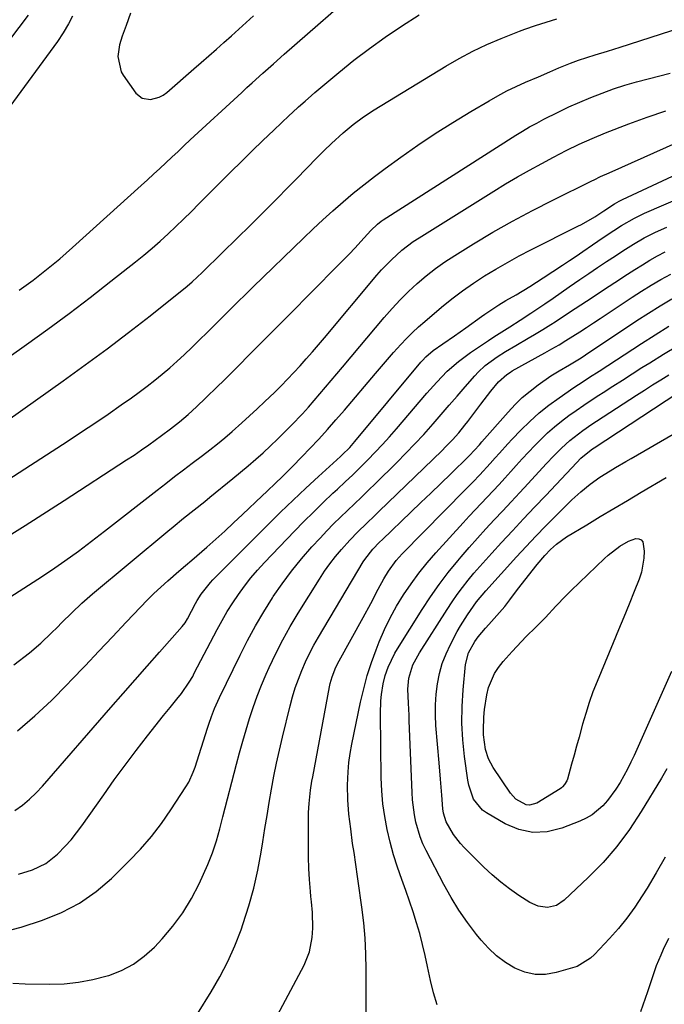
# Model space of a CAD drawing. Units: inches. Extents: x 1846639 to 1851947, y 442343 to 447668.
# Drawn here: x 1850084 to 1850282, y 443513 to 443816 of the extents above; entities that cross this region are included whole.
import ezdxf

# ---------------------------------------------------------------- set-up
doc = ezdxf.new("R2010")
doc.units = ezdxf.units.IN
doc.header["$MEASUREMENT"] = 0
doc.layers.add('7', color=7, linetype='Continuous')
doc.layers.add('8', color=7, linetype='Continuous')

msp = doc.modelspace()

# ---------------------------------------------------------------- linework, layer by layer
at = {"layer": '7', "color": 18}
for points in [[(1850083.49, 443733.08, 1906), (1850085.64, 443734.61, 1906), (1850087.75, 443736.16, 1906), (1850089.84, 443737.76, 1906), (1850091.9, 443739.39, 1906), (1850093.94, 443741.06, 1906), (1850095.95, 443742.75, 1906), (1850097.93, 443744.47, 1906), (1850099.9, 443746.22, 1906), (1850121.08, 443765.38, 1906), (1850122.99, 443767.12, 1906), (1850124.88, 443768.85, 1906), (1850126.77, 443770.6, 1906), (1850128.65, 443772.36, 1906), (1850130.53, 443774.12, 1906), (1850132.42, 443775.87, 1906), (1850134.3, 443777.63, 1906), (1850136.19, 443779.38, 1906), (1850152.04, 443794.03, 1906), (1850153.66, 443795.52, 1906), (1850155.29, 443797.01, 1906), (1850158.56, 443799.96, 1906), (1850161.85, 443802.89, 1906), (1850165.15, 443805.81, 1906), (1850189.9, 443827.56, 1906)], [(1850076.7, 443672.51, 1912), (1850098.54, 443686.62, 1912), (1850102.66, 443689.32, 1912), (1850106.77, 443692.05, 1912), (1850110.84, 443694.83, 1912), (1850114.88, 443697.65, 1912), (1850118.03, 443699.87, 1912), (1850120.47, 443701.62, 1912), (1850122.87, 443703.42, 1912), (1850125.23, 443705.28, 1912), (1850127.56, 443707.17, 1912), (1850129.85, 443709.12, 1912), (1850132.1, 443711.11, 1912), (1850134.3, 443713.15, 1912), (1850136.76, 443715.51, 1912), (1850139.05, 443717.76, 1912), (1850141.34, 443720.01, 1912), (1850143.61, 443722.27, 1912), (1850146.07, 443724.72, 1912), (1850148.43, 443727.08, 1912), (1850150.81, 443729.42, 1912), (1850153.19, 443731.76, 1912), (1850155.58, 443734.09, 1912), (1850171.06, 443749.08, 1912), (1850174.06, 443751.94, 1912), (1850177.09, 443754.77, 1912), (1850180.16, 443757.55, 1912), (1850183.27, 443760.29, 1912), (1850186.43, 443762.97, 1912), (1850189.64, 443765.58, 1912), (1850192.92, 443768.11, 1912), (1850196.24, 443770.58, 1912), (1850201.1, 443774.07, 1912), (1850206.36, 443777.76, 1912), (1850211.7, 443781.35, 1912), (1850217.12, 443784.79, 1912), (1850222.61, 443788.14, 1912), (1850228.28, 443791.48, 1912), (1850231.01, 443793.03, 1912), (1850233.78, 443794.5, 1912), (1850236.61, 443795.87, 1912), (1850239.47, 443797.16, 1912), (1850243.51, 443798.89, 1912), (1850246.97, 443800.39, 1912), (1850249.75, 443801.6, 1912), (1850253.39, 443803.1, 1912), (1850255.86, 443804.02, 1912), (1850258.36, 443804.84, 1912), (1850260.96, 443805.61, 1912), (1850264.83, 443806.76, 1912), (1850268.68, 443807.97, 1912), (1850309.77, 443821.25, 1912)], [(1850062.76, 443700.07, 1908), (1850085.72, 443716.26, 1908), (1850092.32, 443721.01, 1908), (1850098.87, 443725.83, 1908), (1850105.34, 443730.77, 1908), (1850111.74, 443735.78, 1908), (1850119.29, 443741.79, 1908), (1850121.85, 443743.88, 1908), (1850124.39, 443746.02, 1908), (1850126.87, 443748.2, 1908), (1850129.33, 443750.43, 1908), (1850131.74, 443752.7, 1908), (1850134.14, 443754.99, 1908), (1850136.51, 443757.3, 1908), (1850138.86, 443759.63, 1908), (1850148.69, 443769.5, 1908), (1850151.96, 443772.75, 1908), (1850155.25, 443775.99, 1908), (1850158.57, 443779.2, 1908), (1850161.91, 443782.38, 1908), (1850166.68, 443786.91, 1908), (1850167.65, 443787.82, 1908), (1850169.59, 443789.61, 1908), (1850171.57, 443791.38, 1908), (1850173.57, 443793.11, 1908), (1850174.58, 443793.97, 1908), (1850181.96, 443800.18, 1908), (1850186.64, 443803.96, 1908), (1850191.41, 443807.62, 1908), (1850196.3, 443811.1, 1908), (1850201.29, 443814.46, 1908), (1850206.71, 443817.95, 1908)], [(1850086.17, 443817.84, 1908), (1850077.62, 443806.5, 1908)], [(1850099.91, 443817.52, 1906), (1850098.65, 443815.21, 1906), (1850097.03, 443812.44, 1906), (1850095.23, 443809.78, 1906), (1850080.59, 443789.72, 1906)], [(1850117.79, 443818.44, 1904), (1850116.38, 443814.7, 1904), (1850115.23, 443811.36, 1904), (1850114.38, 443808.69, 1904), (1850113.81, 443805.08, 1904), (1850114.86, 443800.4, 1904), (1850115.48, 443799.35, 1904), (1850119.38, 443793.85, 1904), (1850121.37, 443792.22, 1904), (1850123.91, 443791.82, 1904), (1850126.59, 443792.54, 1904), (1850127.8, 443793.21, 1904), (1850128.93, 443794.03, 1904), (1850137.26, 443801.28, 1904), (1850139.58, 443803.31, 1904), (1850141.91, 443805.34, 1904), (1850144.22, 443807.38, 1904), (1850146.54, 443809.42, 1904), (1850148.85, 443811.47, 1904), (1850151.15, 443813.53, 1904), (1850153.44, 443815.6, 1904), (1850155.72, 443817.68, 1904)], [(1850073.15, 443652.94, 1914), (1850085.26, 443660.46, 1914), (1850097.28, 443668.13, 1914), (1850116.54, 443680.67, 1914), (1850118.85, 443682.2, 1914), (1850121.14, 443683.76, 1914), (1850123.41, 443685.36, 1914), (1850127.3, 443688.2, 1914), (1850130.1, 443690.31, 1914), (1850132.84, 443692.48, 1914), (1850135.52, 443694.74, 1914), (1850138.11, 443697.09, 1914), (1850141.02, 443699.83, 1914), (1850144.6, 443703.32, 1914), (1850146.38, 443705.08, 1914), (1850150.71, 443709.45, 1914), (1850154.64, 443713.4, 1914), (1850158.58, 443717.35, 1914), (1850162.51, 443721.31, 1914), (1850166.44, 443725.26, 1914), (1850181.5, 443740.41, 1914), (1850183.35, 443742.29, 1914), (1850185.17, 443744.19, 1914), (1850186.97, 443746.12, 1914), (1850188.75, 443748.07, 1914), (1850191.8, 443751.45, 1914), (1850193.9, 443753.42, 1914), (1850195.05, 443754.29, 1914), (1850195.65, 443754.7, 1914), (1850236.5, 443780.82, 1914), (1850238.62, 443782.14, 1914), (1850240.78, 443783.4, 1914), (1850242.97, 443784.61, 1914), (1850245.19, 443785.76, 1914), (1850249.54, 443787.95, 1914), (1850252.86, 443789.55, 1914), (1850256.21, 443791.08, 1914), (1850259.6, 443792.49, 1914), (1850263.12, 443793.86, 1914), (1850266.63, 443795.1, 1914), (1850270.17, 443796.27, 1914), (1850273.75, 443797.31, 1914), (1850277.35, 443798.28, 1914), (1850284.09, 443799.98, 1914)], [(1850080.6, 443638.4, 1916), (1850084.91, 443641.09, 1916), (1850089.17, 443643.87, 1916), (1850093.39, 443646.7, 1916), (1850097.55, 443649.61, 1916), (1850101.68, 443652.58, 1916), (1850105.75, 443655.62, 1916), (1850109.78, 443658.71, 1916), (1850125.93, 443671.35, 1916), (1850128.64, 443673.46, 1916), (1850131.35, 443675.55, 1916), (1850134.07, 443677.63, 1916), (1850136.8, 443679.7, 1916), (1850139.91, 443682.05, 1916), (1850142.26, 443683.84, 1916), (1850144.58, 443685.65, 1916), (1850146.86, 443687.51, 1916), (1850149.09, 443689.45, 1916), (1850152.06, 443692.11, 1916), (1850154.46, 443694.29, 1916), (1850156.85, 443696.49, 1916), (1850159.21, 443698.72, 1916), (1850162.13, 443701.51, 1916), (1850164.15, 443703.52, 1916), (1850166.15, 443705.55, 1916), (1850168.11, 443707.62, 1916), (1850170.04, 443709.72, 1916), (1850171.94, 443711.85, 1916), (1850173.82, 443714, 1916), (1850175.68, 443716.16, 1916), (1850177.53, 443718.34, 1916), (1850193.69, 443737.63, 1916), (1850195.13, 443739.29, 1916), (1850198.17, 443742.44, 1916), (1850201.43, 443745.37, 1916), (1850204.92, 443748.01, 1916), (1850206.75, 443749.22, 1916), (1850229.72, 443763.63, 1916), (1850233.36, 443765.86, 1916), (1850237.03, 443768.03, 1916), (1850240.75, 443770.11, 1916), (1850244.51, 443772.14, 1916), (1850248.13, 443774.05, 1916), (1850252.08, 443776.08, 1916), (1850256.06, 443778.03, 1916), (1850260.1, 443779.88, 1916), (1850264.2, 443781.57, 1916), (1850271.34, 443784.36, 1916), (1850277.01, 443786.44, 1916), (1850282.73, 443788.37, 1916)], [(1850081.83, 443617.49, 1918), (1850086.59, 443621.21, 1918), (1850090.09, 443624.15, 1918), (1850093.41, 443627.3, 1918), (1850095.12, 443629.03, 1918), (1850096.63, 443630.55, 1918), (1850099.67, 443633.57, 1918), (1850102.78, 443636.52, 1918), (1850106.01, 443639.33, 1918), (1850129.29, 443658.72, 1918), (1850130.9, 443660.04, 1918), (1850134.13, 443662.67, 1918), (1850137.39, 443665.27, 1918), (1850140.64, 443667.88, 1918), (1850142.26, 443669.19, 1918), (1850149.34, 443674.95, 1918), (1850151.7, 443676.9, 1918), (1850154.04, 443678.88, 1918), (1850156.34, 443680.89, 1918), (1850158.63, 443682.92, 1918), (1850160.88, 443685, 1918), (1850163.1, 443687.11, 1918), (1850165.27, 443689.26, 1918), (1850167.42, 443691.45, 1918), (1850170.76, 443694.95, 1918), (1850172.59, 443696.94, 1918), (1850174.39, 443698.97, 1918), (1850176.16, 443701.02, 1918), (1850177.9, 443703.09, 1918), (1850179.65, 443705.16, 1918), (1850181.4, 443707.24, 1918), (1850183.14, 443709.31, 1918), (1850195.97, 443724.62, 1918), (1850198.37, 443727.36, 1918), (1850200.85, 443730.03, 1918), (1850203.43, 443732.59, 1918), (1850206.09, 443735.07, 1918), (1850208.87, 443737.43, 1918), (1850211.72, 443739.68, 1918), (1850214.68, 443741.78, 1918), (1850217.73, 443743.77, 1918), (1850223.44, 443747.3, 1918), (1850229.45, 443750.9, 1918), (1850235.52, 443754.37, 1918), (1850241.69, 443757.67, 1918), (1850247.92, 443760.85, 1918), (1850260, 443766.79, 1918), (1850260.66, 443767.12, 1918), (1850262.66, 443768.07, 1918), (1850265.34, 443769.29, 1918), (1850289.8, 443780.2, 1918)], [(1850082.11, 443572.53, 1922), (1850084.42, 443574.22, 1922), (1850086.64, 443576.02, 1922), (1850088.71, 443578, 1922), (1850090.67, 443580.09, 1922), (1850111.73, 443604.33, 1922), (1850115.45, 443608.6, 1922), (1850119.18, 443612.86, 1922), (1850122.92, 443617.11, 1922), (1850126.67, 443621.36, 1922), (1850133.71, 443629.3, 1922), (1850134.58, 443630.43, 1922), (1850135.31, 443631.67, 1922), (1850137.76, 443636.37, 1922), (1850138.31, 443637.37, 1922), (1850139.52, 443639.31, 1922), (1850142.38, 443642.88, 1922), (1850143.17, 443643.71, 1922), (1850160.22, 443660.81, 1922), (1850164.03, 443664.58, 1922), (1850167.88, 443668.31, 1922), (1850171.78, 443671.98, 1922), (1850175.71, 443675.61, 1922), (1850182.45, 443681.75, 1922), (1850183.04, 443682.29, 1922), (1850185.32, 443684.55, 1922), (1850186.92, 443686.35, 1922), (1850207.23, 443710.83, 1922), (1850207.72, 443711.39, 1922), (1850208.76, 443712.47, 1922), (1850211.05, 443714.39, 1922), (1850214.02, 443716.45, 1922), (1850217.59, 443718.94, 1922), (1850221.14, 443721.47, 1922), (1850225.95, 443724.94, 1922), (1850226.99, 443725.68, 1922), (1850229.11, 443727.12, 1922), (1850231.27, 443728.5, 1922), (1850233.46, 443729.83, 1922), (1850236.6, 443731.64, 1922), (1850240.81, 443734.16, 1922), (1850244.95, 443736.8, 1922), (1850250.93, 443740.75, 1922), (1850253.03, 443742.15, 1922), (1850255.11, 443743.55, 1922), (1850257.19, 443744.97, 1922), (1850260.14, 443747.01, 1922), (1850263.41, 443749.25, 1922), (1850266.71, 443751.44, 1922), (1850269.06, 443752.97, 1922), (1850273.07, 443755.28, 1922), (1850275.15, 443756.3, 1922), (1850276.2, 443756.78, 1922), (1850294.04, 443764.56, 1922)], [(1850083.2, 443552.86, 1924), (1850087.6, 443554.22, 1924), (1850091.68, 443556.22, 1924), (1850095.23, 443559.04, 1924), (1850097.67, 443561.53, 1924), (1850099.46, 443563.54, 1924), (1850101.14, 443565.64, 1924), (1850102.75, 443567.81, 1924), (1850109.49, 443577.42, 1924), (1850112.77, 443582.01, 1924), (1850116.1, 443586.57, 1924), (1850119.52, 443591.07, 1924), (1850122.98, 443595.53, 1924), (1850127.95, 443601.81, 1924), (1850130.01, 443604.37, 1924), (1850132.09, 443606.91, 1924), (1850133.5, 443608.64, 1924), (1850135.88, 443612.11, 1924), (1850136.93, 443613.93, 1924), (1850137.43, 443614.86, 1924), (1850144.48, 443628.39, 1924), (1850146, 443631.17, 1924), (1850147.59, 443633.91, 1924), (1850149.27, 443636.58, 1924), (1850151.03, 443639.22, 1924), (1850152.9, 443641.77, 1924), (1850154.84, 443644.27, 1924), (1850156.9, 443646.67, 1924), (1850159.03, 443649.01, 1924), (1850168.26, 443658.66, 1924), (1850171.18, 443661.66, 1924), (1850174.13, 443664.62, 1924), (1850177.13, 443667.52, 1924), (1850180.17, 443670.39, 1924), (1850181.52, 443671.65, 1924), (1850183.9, 443673.88, 1924), (1850186.26, 443676.12, 1924), (1850188.6, 443678.4, 1924), (1850190.91, 443680.69, 1924), (1850193.19, 443683.03, 1924), (1850195.43, 443685.4, 1924), (1850197.6, 443687.82, 1924), (1850199.74, 443690.28, 1924), (1850209.07, 443701.27, 1924), (1850212.15, 443704.72, 1924), (1850215.39, 443708.03, 1924), (1850218.85, 443711.09, 1924), (1850222.57, 443713.83, 1924), (1850228.12, 443717.54, 1924), (1850229.74, 443718.61, 1924), (1850231.36, 443719.67, 1924), (1850234.63, 443721.73, 1924), (1850237.9, 443723.81, 1924), (1850241.14, 443725.94, 1924), (1850242.96, 443727.17, 1924), (1850245.48, 443728.88, 1924), (1850247.99, 443730.59, 1924), (1850250.49, 443732.3, 1924), (1850252.99, 443734.03, 1924), (1850256.29, 443736.3, 1924), (1850259.01, 443738.17, 1924), (1850261.74, 443740.02, 1924), (1850264.48, 443741.86, 1924), (1850267.23, 443743.68, 1924), (1850269.52, 443745.19, 1924), (1850272.78, 443747.24, 1924), (1850276.12, 443749.16, 1924), (1850279.54, 443750.93, 1924), (1850283.05, 443752.5, 1924)], [(1850081.25, 443535.81, 1926), (1850084.07, 443536.58, 1926), (1850090.64, 443538.71, 1926), (1850096.49, 443541.07, 1926), (1850102.04, 443543.93, 1926), (1850107.13, 443547.53, 1926), (1850111.92, 443551.62, 1926), (1850117.36, 443556.98, 1926), (1850120.88, 443560.67, 1926), (1850124.22, 443564.5, 1926), (1850127.3, 443568.54, 1926), (1850130.21, 443572.72, 1926), (1850134.86, 443579.89, 1926), (1850135.72, 443581.33, 1926), (1850137.12, 443584.37, 1926), (1850137.68, 443585.95, 1926), (1850141.52, 443597.96, 1926), (1850141.92, 443599.17, 1926), (1850142.75, 443601.58, 1926), (1850143.64, 443603.96, 1926), (1850144.64, 443606.3, 1926), (1850145.18, 443607.45, 1926), (1850151.51, 443620.5, 1926), (1850153.82, 443625.02, 1926), (1850156.24, 443629.48, 1926), (1850158.83, 443633.85, 1926), (1850161.54, 443638.15, 1926), (1850161.77, 443638.51, 1926), (1850164.54, 443642.51, 1926), (1850167.43, 443646.41, 1926), (1850170.5, 443650.17, 1926), (1850173.7, 443653.83, 1926), (1850176.24, 443656.6, 1926), (1850178.29, 443658.79, 1926), (1850180.37, 443660.94, 1926), (1850182.49, 443663.04, 1926), (1850184.65, 443665.11, 1926), (1850186.83, 443667.17, 1926), (1850188.99, 443669.24, 1926), (1850191.14, 443671.32, 1926), (1850193.28, 443673.41, 1926), (1850199.87, 443679.91, 1926), (1850202.67, 443682.74, 1926), (1850205.43, 443685.61, 1926), (1850208.12, 443688.55, 1926), (1850211.05, 443691.86, 1926), (1850213.51, 443694.7, 1926), (1850215.98, 443697.55, 1926), (1850218.45, 443700.39, 1926), (1850220.93, 443703.22, 1926), (1850223.87, 443706.6, 1926), (1850224.91, 443707.71, 1926), (1850227.12, 443709.79, 1926), (1850230.78, 443712.52, 1926), (1850233.36, 443714.13, 1926), (1850236.53, 443715.97, 1926), (1850240.37, 443718.22, 1926), (1850242.29, 443719.36, 1926), (1850244.82, 443720.88, 1926), (1850247.35, 443722.47, 1926), (1850248.6, 443723.28, 1926), (1850253.07, 443726.23, 1926), (1850256.55, 443728.52, 1926), (1850260.03, 443730.82, 1926), (1850263.51, 443733.11, 1926), (1850267, 443735.41, 1926), (1850270.96, 443738.02, 1926), (1850273.23, 443739.47, 1926), (1850275.52, 443740.89, 1926), (1850277.84, 443742.26, 1926), (1850280.19, 443743.59, 1926), (1850282.57, 443744.84, 1926)], [(1850081.44, 443519.31, 1928), (1850085.3, 443519.05, 1928), (1850092.75, 443518.97, 1928), (1850097.27, 443519.13, 1928), (1850101.75, 443519.56, 1928), (1850106.17, 443520.41, 1928), (1850110.55, 443521.53, 1928), (1850111.07, 443521.7, 1928), (1850114.98, 443523.24, 1928), (1850118.66, 443525.14, 1928), (1850122, 443527.6, 1928), (1850125.11, 443530.41, 1928), (1850127.49, 443532.93, 1928), (1850130.84, 443536.85, 1928), (1850133.91, 443540.97, 1928), (1850136.54, 443545.38, 1928), (1850138.9, 443549.97, 1928), (1850141.58, 443555.94, 1928), (1850143.03, 443559.5, 1928), (1850144.23, 443563.16, 1928), (1850145.27, 443566.87, 1928), (1850146.26, 443570.6, 1928), (1850150.45, 443586.85, 1928), (1850151.39, 443590.37, 1928), (1850152.36, 443593.89, 1928), (1850153.38, 443597.4, 1928), (1850154.44, 443600.9, 1928), (1850155.58, 443604.36, 1928), (1850156.8, 443607.8, 1928), (1850158.15, 443611.19, 1928), (1850159.58, 443614.55, 1928), (1850160.5, 443616.61, 1928), (1850162.53, 443620.93, 1928), (1850164.69, 443625.18, 1928), (1850167.01, 443629.35, 1928), (1850169.46, 443633.45, 1928), (1850176, 443643.95, 1928), (1850177.57, 443646.32, 1928), (1850179.2, 443648.64, 1928), (1850180.95, 443650.87, 1928), (1850182.77, 443653.05, 1928), (1850185.36, 443655.96, 1928), (1850187.85, 443658.55, 1928), (1850190.45, 443661.04, 1928), (1850193.05, 443663.53, 1928), (1850194.34, 443664.78, 1928), (1850213.83, 443683.63, 1928), (1850214.89, 443684.69, 1928), (1850216.96, 443686.84, 1928), (1850218.94, 443689.08, 1928), (1850220.82, 443691.4, 1928), (1850221.73, 443692.58, 1928), (1850225.72, 443697.92, 1928), (1850226.75, 443699.26, 1928), (1850228.84, 443701.91, 1928), (1850231.2, 443704.76, 1928), (1850233.71, 443707.03, 1928), (1850234.85, 443707.77, 1928), (1850235.44, 443708.12, 1928), (1850245.48, 443713.68, 1928), (1850247.67, 443714.92, 1928), (1850249.84, 443716.19, 1928), (1850251.98, 443717.49, 1928), (1850254.11, 443718.83, 1928), (1850256.22, 443720.18, 1928), (1850258.33, 443721.55, 1928), (1850260.43, 443722.92, 1928), (1850262.52, 443724.3, 1928), (1850272.4, 443730.84, 1928), (1850275.31, 443732.72, 1928), (1850278.26, 443734.54, 1928), (1850281.24, 443736.3, 1928), (1850284.26, 443738.01, 1928)], [(1850158.96, 443501.73, 1932), (1850171.25, 443524.82, 1932), (1850172.95, 443528.96, 1932), (1850173.77, 443533.36, 1932), (1850173.98, 443536.25, 1932), (1850173.82, 443541.12, 1932), (1850173.5, 443544.36, 1932), (1850173.37, 443545.98, 1932), (1850173.24, 443547.61, 1932), (1850172.98, 443551.24, 1932), (1850172.77, 443554.68, 1932), (1850172.63, 443558.12, 1932), (1850172.57, 443561.57, 1932), (1850172.58, 443565.01, 1932), (1850172.67, 443571.9, 1932), (1850172.78, 443574.68, 1932), (1850173.24, 443578.84, 1932), (1850173.66, 443581.6, 1932), (1850173.91, 443582.98, 1932), (1850179.07, 443610.71, 1932), (1850179.3, 443611.76, 1932), (1850179.88, 443613.82, 1932), (1850181.08, 443616.81, 1932), (1850182.06, 443618.73, 1932), (1850189.47, 443632.07, 1932), (1850191.84, 443636.42, 1932), (1850194.14, 443640.81, 1932), (1850195.81, 443643.97, 1932), (1850197.23, 443646.33, 1932), (1850199.65, 443649.67, 1932), (1850201.5, 443651.71, 1932), (1850221.05, 443671.61, 1932), (1850223.25, 443673.85, 1932), (1850225.43, 443676.11, 1932), (1850228.63, 443679.56, 1932), (1850230.17, 443681.32, 1932), (1850231.46, 443682.79, 1932), (1850234.1, 443685.68, 1932), (1850235.44, 443687.1, 1932), (1850238.1, 443689.87, 1932), (1850240.86, 443692.57, 1932), (1850243.72, 443695.16, 1932), (1850246.73, 443697.57, 1932), (1850249.85, 443699.86, 1932), (1850254.38, 443702.98, 1932), (1850257.29, 443704.92, 1932), (1850259.26, 443706.16, 1932), (1850262.2, 443708.05, 1932), (1850275.23, 443716.61, 1932), (1850279.44, 443719.31, 1932), (1850283.7, 443721.93, 1932)], [(1850190.38, 443508.33, 1934), (1850190.41, 443523.52, 1934), (1850190.32, 443528.33, 1934), (1850190.09, 443533.13, 1934), (1850189.65, 443537.92, 1934), (1850189.07, 443542.69, 1934), (1850188.76, 443544.91, 1934), (1850188.23, 443548.57, 1934), (1850187.71, 443552.23, 1934), (1850187.18, 443555.89, 1934), (1850186.65, 443559.55, 1934), (1850186.23, 443562.39, 1934), (1850185.62, 443566.87, 1934), (1850185.07, 443571.37, 1934), (1850184.7, 443575.88, 1934), (1850184.64, 443580.4, 1934), (1850184.81, 443584.48, 1934), (1850185.05, 443587.34, 1934), (1850185.45, 443590.17, 1934), (1850185.96, 443592.99, 1934), (1850188.68, 443606.01, 1934), (1850189.65, 443610.11, 1934), (1850190.75, 443614.16, 1934), (1850192.05, 443618.16, 1934), (1850193.48, 443622.11, 1934), (1850194.45, 443624.57, 1934), (1850196.05, 443628.33, 1934), (1850197.81, 443632.01, 1934), (1850199.78, 443635.58, 1934), (1850201.91, 443639.07, 1934), (1850204.22, 443642.44, 1934), (1850206.64, 443645.73, 1934), (1850209.21, 443648.9, 1934), (1850211.89, 443652, 1934), (1850220.32, 443661.31, 1934), (1850222.14, 443663.29, 1934), (1850223.96, 443665.27, 1934), (1850225.8, 443667.23, 1934), (1850227.66, 443669.18, 1934), (1850229.51, 443671.14, 1934), (1850231.34, 443673.1, 1934), (1850233.16, 443675.09, 1934), (1850234.96, 443677.09, 1934), (1850236.63, 443678.96, 1934), (1850238.51, 443681.03, 1934), (1850240.42, 443683.09, 1934), (1850242.36, 443685.11, 1934), (1850244.31, 443687.12, 1934), (1850246.33, 443689.05, 1934), (1850248.42, 443690.92, 1934), (1850250.59, 443692.68, 1934), (1850252.82, 443694.36, 1934), (1850255.13, 443695.98, 1934), (1850257.44, 443697.58, 1934), (1850259.78, 443699.14, 1934), (1850262.13, 443700.67, 1934), (1850263.4, 443701.48, 1934), (1850266.39, 443703.41, 1934), (1850269.39, 443705.33, 1934), (1850272.4, 443707.24, 1934), (1850275.4, 443709.15, 1934), (1850277.8, 443710.68, 1934), (1850282.03, 443713.3, 1934), (1850286.31, 443715.86, 1934)], [(1850212.28, 443512.59, 1936), (1850211.14, 443516.31, 1936), (1850210.22, 443520.12, 1936), (1850209.34, 443524.41, 1936), (1850208.59, 443527.82, 1936), (1850207.76, 443531.21, 1936), (1850206.89, 443534.59, 1936), (1850205.93, 443537.94, 1936), (1850204.91, 443541.28, 1936), (1850203.8, 443544.58, 1936), (1850202.63, 443547.87, 1936), (1850201.36, 443551.28, 1936), (1850200.03, 443555.08, 1936), (1850198.82, 443558.92, 1936), (1850197.79, 443562.8, 1936), (1850196.86, 443566.72, 1936), (1850196.14, 443570.67, 1936), (1850195.58, 443574.65, 1936), (1850195.24, 443578.65, 1936), (1850195.06, 443582.66, 1936), (1850194.77, 443602.35, 1936), (1850194.9, 443606.35, 1936), (1850195.13, 443608.33, 1936), (1850195.66, 443611.62, 1936), (1850196.28, 443614.23, 1936), (1850197.16, 443616.77, 1936), (1850199.24, 443621.1, 1936), (1850200.01, 443622.39, 1936), (1850207.69, 443634.56, 1936), (1850210.24, 443638.44, 1936), (1850212.9, 443642.24, 1936), (1850215.72, 443645.93, 1936), (1850218.64, 443649.54, 1936), (1850219.69, 443650.8, 1936), (1850222.19, 443653.7, 1936), (1850224.71, 443656.58, 1936), (1850227.28, 443659.41, 1936), (1850229.88, 443662.22, 1936), (1850232.51, 443665.01, 1936), (1850235.12, 443667.8, 1936), (1850237.73, 443670.61, 1936), (1850240.32, 443673.42, 1936), (1850245.87, 443679.46, 1936), (1850248.22, 443681.94, 1936), (1850250.62, 443684.36, 1936), (1850253.14, 443686.65, 1936), (1850255.8, 443688.75, 1936), (1850257.18, 443689.74, 1936), (1850259.97, 443691.68, 1936), (1850261.39, 443692.62, 1936), (1850273.68, 443700.63, 1936), (1850276.18, 443702.24, 1936), (1850278.68, 443703.84, 1936), (1850281.19, 443705.41, 1936), (1850283.71, 443706.97, 1936)], [(1850282.58, 443558.2, 1938), (1850279.82, 443553.37, 1938), (1850276.96, 443548.59, 1938), (1850275.51, 443546.24, 1938), (1850273.21, 443542.75, 1938), (1850270.78, 443539.37, 1938), (1850268.14, 443536.15, 1938), (1850265.37, 443533.03, 1938), (1850260.74, 443528.15, 1938), (1850259.57, 443527, 1938), (1850255.45, 443524.48, 1938), (1850249, 443522.56, 1938), (1850245.72, 443522, 1938), (1850242.5, 443521.95, 1938), (1850239.35, 443522.66, 1938), (1850236.26, 443523.89, 1938), (1850233.35, 443525.7, 1938), (1850230.61, 443527.72, 1938), (1850228.12, 443530.05, 1938), (1850225.8, 443532.59, 1938), (1850224.37, 443534.35, 1938), (1850221.58, 443538.01, 1938), (1850218.96, 443541.76, 1938), (1850216.57, 443545.67, 1938), (1850214.33, 443549.69, 1938), (1850208.9, 443560.19, 1938), (1850207.91, 443562.3, 1938), (1850207.04, 443564.44, 1938), (1850205.74, 443568.9, 1938), (1850205.3, 443571.19, 1938), (1850204.7, 443575.81, 1938), (1850204.55, 443578.13, 1938), (1850203.7, 443600.16, 1938), (1850203.63, 443601.99, 1938), (1850203.46, 443605.65, 1938), (1850203.27, 443610.01, 1938), (1850203.53, 443613.35, 1938), (1850204.79, 443617.47, 1938), (1850206.29, 443620.26, 1938), (1850206.84, 443621.16, 1938), (1850215.36, 443634.55, 1938), (1850216.89, 443636.87, 1938), (1850218.47, 443639.15, 1938), (1850220.13, 443641.38, 1938), (1850221.83, 443643.57, 1938), (1850223.6, 443645.71, 1938), (1850225.4, 443647.83, 1938), (1850227.24, 443649.91, 1938), (1850229.11, 443651.96, 1938), (1850232.12, 443655.2, 1938), (1850235.52, 443658.84, 1938), (1850238.92, 443662.49, 1938), (1850242.33, 443666.12, 1938), (1850245.75, 443669.75, 1938), (1850255.37, 443679.93, 1938), (1850256.59, 443681.18, 1938), (1850259.24, 443683.41, 1938), (1850260.19, 443684.07, 1938), (1850260.67, 443684.39, 1938), (1850286.46, 443701.36, 1938)], [(1850284.49, 443615.42, 1942), (1850272.98, 443589.55, 1942), (1850271.99, 443587.42, 1942), (1850270.96, 443585.32, 1942), (1850268.71, 443581.2, 1942), (1850267.38, 443579.08, 1942), (1850264.77, 443575.61, 1942), (1850263.32, 443573.98, 1942), (1850260.03, 443571.21, 1942), (1850258.17, 443570.14, 1942), (1850256.21, 443569.22, 1942), (1850250.67, 443567.05, 1942), (1850246.2, 443565.98, 1942), (1850241.79, 443565.72, 1942), (1850237.47, 443566.67, 1942), (1850233.21, 443568.41, 1942), (1850227.45, 443571.78, 1942), (1850226.24, 443572.65, 1942), (1850223.48, 443576.08, 1942), (1850222.01, 443580.37, 1942), (1850221.73, 443581.87, 1942), (1850220.71, 443589.24, 1942), (1850220.18, 443594.36, 1942), (1850219.89, 443599.49, 1942), (1850219.96, 443604.63, 1942), (1850220.27, 443609.77, 1942), (1850221.02, 443617.55, 1942), (1850221.96, 443621.13, 1942), (1850223.94, 443624.67, 1942), (1850224.94, 443626.13, 1942), (1850227.22, 443628.84, 1942), (1850228.21, 443629.88, 1942), (1850231.54, 443633.59, 1942), (1850233.12, 443635.52, 1942), (1850234.66, 443637.49, 1942), (1850237.06, 443640.67, 1942), (1850238.56, 443642.62, 1942), (1850241.59, 443646.49, 1942), (1850243.12, 443648.41, 1942), (1850245.44, 443651.22, 1942), (1850247.19, 443653.05, 1942), (1850249.08, 443654.74, 1942), (1850252.18, 443656.93, 1942), (1850258.37, 443660.67, 1942), (1850262.55, 443663.2, 1942), (1850266.74, 443665.71, 1942), (1850270.94, 443668.21, 1942), (1850275.14, 443670.7, 1942), (1850282.9, 443675.27, 1942)], [(1850271.23, 443655.62, 1944), (1850273.51, 443656.4, 1944), (1850274.43, 443656.36, 1944), (1850275.18, 443656.07, 1944), (1850275.67, 443655.44, 1944), (1850276.05, 443652.55, 1944), (1850276, 443650.35, 1944), (1850275.26, 443646.05, 1944), (1850274.57, 443643.95, 1944), (1850273.03, 443640.14, 1944), (1850271.43, 443636.17, 1944), (1850269.81, 443632.2, 1944), (1850268.18, 443628.23, 1944), (1850266.54, 443624.27, 1944), (1850261.58, 443612.35, 1944), (1850260.31, 443609.1, 1944), (1850259.12, 443605.83, 1944), (1850258.07, 443602.5, 1944), (1850257.1, 443599.15, 1944), (1850256.03, 443595.2, 1944), (1850255.27, 443592.41, 1944), (1850254.5, 443589.63, 1944), (1850253.72, 443586.85, 1944), (1850252.4, 443582.2, 1944), (1850252.25, 443581.75, 1944), (1850251.57, 443580.53, 1944), (1850250.94, 443579.83, 1944), (1850250.58, 443579.54, 1944), (1850250.19, 443579.27, 1944), (1850242.96, 443574.85, 1944), (1850240.77, 443574.18, 1944), (1850239.66, 443574.3, 1944), (1850236.49, 443576.02, 1944), (1850234.86, 443577.87, 1944), (1850229.53, 443585.79, 1944), (1850228.08, 443588.44, 1944), (1850227.13, 443591.32, 1944), (1850226.55, 443595.84, 1944), (1850226.54, 443597.36, 1944), (1850226.68, 443601.35, 1944), (1850226.85, 443603.67, 1944), (1850227.58, 443608.27, 1944), (1850228.15, 443610.53, 1944), (1850229.92, 443614.78, 1944), (1850231.16, 443616.7, 1944), (1850232.58, 443618.52, 1944), (1850235.37, 443621.63, 1944), (1850238.24, 443624.69, 1944), (1850239.72, 443626.17, 1944), (1850242.74, 443629.08, 1944), (1850245.66, 443632.08, 1944), (1850248.83, 443635.54, 1944), (1850251.97, 443638.8, 1944), (1850253.58, 443640.39, 1944), (1850263.86, 443650.31, 1944), (1850264.98, 443651.34, 1944), (1850268.6, 443654.12, 1944), (1850271.23, 443655.62, 1944)], [(1850283.54, 443533.05, 1936), (1850281.94, 443529.65, 1936), (1850281.18, 443527.93, 1936), (1850279.82, 443524.68, 1936), (1850278.43, 443520.67, 1936), (1850277.14, 443516.62, 1936), (1850274.94, 443510.48, 1936)]]:
    msp.add_polyline3d(points, dxfattribs=at)
at = {"layer": '8', "color": 18}
for points in [[(1850071.3, 443686.89, 1910), (1850097.05, 443705.09, 1910), (1850103.83, 443709.98, 1910), (1850110.56, 443714.94, 1910), (1850117.19, 443720.02, 1910), (1850123.77, 443725.17, 1910), (1850135.22, 443734.31, 1910), (1850136.81, 443735.64, 1910), (1850139.83, 443738.46, 1910), (1850141.41, 443740.01, 1910), (1850144.55, 443743.12, 1910), (1850147.28, 443745.78, 1910), (1850149.44, 443747.88, 1910), (1850151.59, 443749.99, 1910), (1850153.73, 443752.11, 1910), (1850155.86, 443754.23, 1910), (1850157.37, 443755.73, 1910), (1850160.25, 443758.62, 1910), (1850163.12, 443761.51, 1910), (1850165.98, 443764.41, 1910), (1850168.83, 443767.32, 1910), (1850175.33, 443773.98, 1910), (1850177.5, 443776.17, 1910), (1850179.7, 443778.32, 1910), (1850183.26, 443781.62, 1910), (1850186.37, 443784.13, 1910), (1850189.56, 443786.53, 1910), (1850192.9, 443788.72, 1910), (1850214.98, 443802.17, 1910), (1850219.11, 443804.55, 1910), (1850223.32, 443806.78, 1910), (1850227.63, 443808.79, 1910), (1850232.02, 443810.66, 1910), (1850237.68, 443812.91, 1910), (1850239.3, 443813.52, 1910), (1850242.57, 443814.67, 1910), (1850245.88, 443815.7, 1910), (1850249.18, 443816.74, 1910)], [(1850082.94, 443597.17, 1920), (1850088.26, 443601.72, 1920), (1850093.36, 443606.51, 1920), (1850098.31, 443611.47, 1920), (1850099.51, 443612.73, 1920), (1850103.74, 443617.19, 1920), (1850107.98, 443621.66, 1920), (1850112.2, 443626.12, 1920), (1850116.43, 443630.59, 1920), (1850120.86, 443635.28, 1920), (1850122.9, 443637.38, 1920), (1850124.97, 443639.44, 1920), (1850127.1, 443641.44, 1920), (1850129.26, 443643.4, 1920), (1850132.66, 443646.39, 1920), (1850134.68, 443648.09, 1920), (1850136.7, 443649.79, 1920), (1850141.28, 443653.81, 1920), (1850144.05, 443656.27, 1920), (1850146.8, 443658.75, 1920), (1850149.52, 443661.26, 1920), (1850152.23, 443663.8, 1920), (1850158.38, 443669.65, 1920), (1850159.78, 443670.98, 1920), (1850162.57, 443673.65, 1920), (1850164.39, 443675.4, 1920), (1850167.57, 443678.52, 1920), (1850170.68, 443681.71, 1920), (1850173.08, 443684.23, 1920), (1850175.79, 443687.12, 1920), (1850178.47, 443690.05, 1920), (1850181.09, 443693.03, 1920), (1850183.68, 443696.04, 1920), (1850193.26, 443707.37, 1920), (1850195.1, 443709.53, 1920), (1850196.96, 443711.67, 1920), (1850198.84, 443713.79, 1920), (1850201.1, 443716.3, 1920), (1850202.87, 443718.15, 1920), (1850204.67, 443719.96, 1920), (1850206.55, 443721.7, 1920), (1850208.47, 443723.4, 1920), (1850213.63, 443727.77, 1920), (1850216.82, 443730.36, 1920), (1850220.07, 443732.85, 1920), (1850223.43, 443735.19, 1920), (1850226.87, 443737.44, 1920), (1850230.38, 443739.57, 1920), (1850233.93, 443741.63, 1920), (1850237.54, 443743.59, 1920), (1850241.18, 443745.48, 1920), (1850255.67, 443752.75, 1920), (1850256.8, 443753.33, 1920), (1850260.86, 443755.67, 1920), (1850263.69, 443757.51, 1920), (1850266.98, 443759.72, 1920), (1850268.33, 443760.5, 1920), (1850269.02, 443760.85, 1920), (1850269.37, 443761.02, 1920), (1850297.13, 443773.93, 1920)], [(1850138.43, 443509.87, 1930), (1850142.66, 443516.65, 1930), (1850145.33, 443521.25, 1930), (1850147.78, 443525.96, 1930), (1850149.91, 443530.81, 1930), (1850151.83, 443535.77, 1930), (1850152.49, 443537.67, 1930), (1850154.23, 443543.1, 1930), (1850155.76, 443548.58, 1930), (1850157, 443554.13, 1930), (1850158.05, 443559.73, 1930), (1850158.55, 443562.9, 1930), (1850159.2, 443566.96, 1930), (1850159.86, 443571.01, 1930), (1850160.54, 443575.06, 1930), (1850161.23, 443579.11, 1930), (1850161.98, 443583.15, 1930), (1850162.77, 443587.18, 1930), (1850163.66, 443591.19, 1930), (1850164.59, 443595.19, 1930), (1850166.96, 443604.82, 1930), (1850167.71, 443607.6, 1930), (1850168.54, 443610.35, 1930), (1850169.5, 443613.06, 1930), (1850170.54, 443615.74, 1930), (1850171.7, 443618.38, 1930), (1850172.93, 443620.98, 1930), (1850174.28, 443623.52, 1930), (1850175.69, 443626.03, 1930), (1850189.44, 443649.21, 1930), (1850189.94, 443650, 1930), (1850192.4, 443653.17, 1930), (1850194.52, 443655.29, 1930), (1850195.38, 443656.12, 1930), (1850204.21, 443664.57, 1930), (1850207.28, 443667.51, 1930), (1850210.35, 443670.47, 1930), (1850213.41, 443673.43, 1930), (1850216.47, 443676.39, 1930), (1850221.91, 443681.69, 1930), (1850222.24, 443682.01, 1930), (1850225.31, 443685.38, 1930), (1850226.05, 443686.24, 1930), (1850234.13, 443695.45, 1930), (1850236.28, 443697.73, 1930), (1850238.52, 443699.9, 1930), (1850240.91, 443701.92, 1930), (1850243.4, 443703.82, 1930), (1850247.31, 443706.58, 1930), (1850249.85, 443708.18, 1930), (1850253.05, 443709.98, 1930), (1850256.63, 443712.21, 1930), (1850258.04, 443713.14, 1930), (1850273.85, 443723.66, 1930), (1850277.4, 443725.96, 1930), (1850281, 443728.2, 1930), (1850284.64, 443730.34, 1930)], [(1850283.06, 443585.43, 1940), (1850281.39, 443582.56, 1940), (1850275.16, 443572.19, 1940), (1850271.56, 443566.71, 1940), (1850267.69, 443561.46, 1940), (1850263.4, 443556.54, 1940), (1850258.84, 443551.84, 1940), (1850251.46, 443544.85, 1940), (1850249.08, 443543.29, 1940), (1850246.29, 443542.66, 1940), (1850243.42, 443542.99, 1940), (1850240.79, 443544.19, 1940), (1850237.47, 443546.37, 1940), (1850234.62, 443548.37, 1940), (1850231.86, 443550.47, 1940), (1850229.23, 443552.74, 1940), (1850226.68, 443555.12, 1940), (1850220.64, 443561.11, 1940), (1850219.45, 443562.38, 1940), (1850217.34, 443565.13, 1940), (1850215.05, 443569.06, 1940), (1850214.24, 443571.68, 1940), (1850214.04, 443573.04, 1940), (1850213.69, 443577.3, 1940), (1850213.3, 443582.25, 1940), (1850212.89, 443587.2, 1940), (1850211.91, 443598.74, 1940), (1850211.76, 443601.97, 1940), (1850211.75, 443605.19, 1940), (1850211.98, 443608.41, 1940), (1850212.37, 443611.61, 1940), (1850213.02, 443614.77, 1940), (1850213.87, 443617.86, 1940), (1850215.02, 443620.85, 1940), (1850216.37, 443623.77, 1940), (1850218.48, 443627.76, 1940), (1850219.47, 443629.49, 1940), (1850221.6, 443632.86, 1940), (1850224.39, 443636.87, 1940), (1850227.24, 443640.29, 1940), (1850236.74, 443650.78, 1940), (1850239.71, 443654, 1940), (1850242.71, 443657.19, 1940), (1850245.77, 443660.33, 1940), (1850248.85, 443663.44, 1940), (1850253.79, 443668.33, 1940), (1850256.53, 443670.86, 1940), (1850259.43, 443673.19, 1940), (1850262.46, 443675.34, 1940), (1850265.6, 443677.34, 1940), (1850267.2, 443678.3, 1940), (1850270.42, 443680.19, 1940), (1850272.03, 443681.12, 1940), (1850285.03, 443688.59, 1940)]]:
    msp.add_polyline3d(points, dxfattribs=at)

doc.saveas('drawing.dxf')
